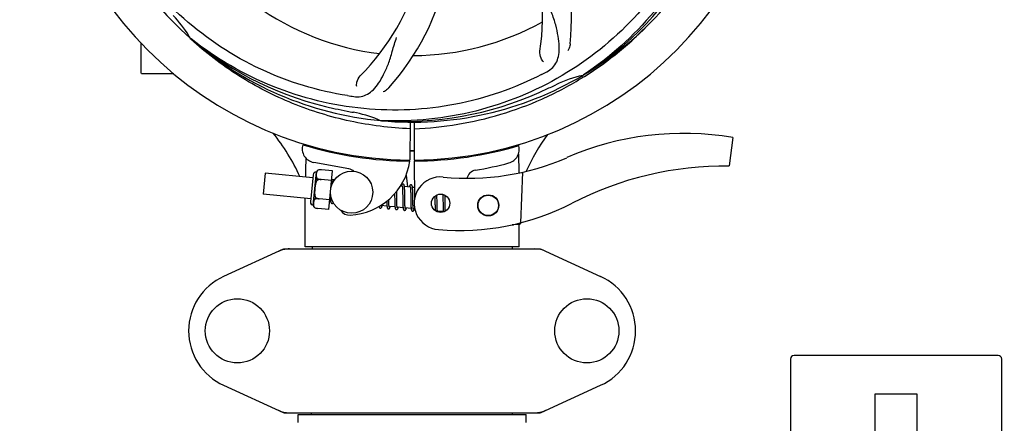
# Model space of a CAD drawing. Units: millimetres. Extents: x 8556 to 12536, y 66 to 5574.
# Drawn here: x 9818 to 10098, y 1918 to 2032 of the extents above; entities that cross this region are included whole.
import ezdxf

# ---------------------------------------------------------------- set-up
doc = ezdxf.new("R2010")
doc.units = ezdxf.units.MM
doc.layers.add('COTAS', color=7, linetype='Continuous')
doc.styles.add('ARIAL', font='arial.ttf')
doc.dimstyles.new('Diseño_PlanosFabricacion', dxfattribs={"dimtxt": 40, "dimasz": 45, "dimexe": 10, "dimexo": 10, "dimgap": 10, "dimtad": 1, "dimtih": 1, "dimtoh": 1, "dimdec": 0, "dimzin": 1, "dimdsep": 46, "dimtxsty": 'ARIAL', "dimcen": 15, "dimadec": 0, "dimazin": 0, "dimtp": 0.05, "dimtm": 0.05, "dimtfac": 1, "dimtdec": 0, "dimtofl": 0, "dimtmove": 0, "dimatfit": 3, "dimfxl": 0, "dimtolj": 1, "dimarcsym": 0})

# ---------------------------------------------------------------- blocks, each defined once
blk = doc.blocks.new('*D1')
at = {"layer": 'COTAS', "color": 0, "lineweight": -2}
for p, q in [((8914.88, 1914.73), (8914.88, 2771.31)), ((10324.88, 2456.73), (10324.88, 2771.31)), ((8959.88, 2761.31), (10279.88, 2761.31))]:
    blk.add_line(p, q, dxfattribs=at)
at = {"layer": 'COTAS', "color": 0}
for points in [[(8959.88, 2768.81), (8959.88, 2753.81), (8914.88, 2761.31)], [(10279.88, 2768.81), (10279.88, 2753.81), (10324.88, 2761.31)]]:
    blk.add_solid(points, dxfattribs=at)
at = {"layer": 'Defpoints', "color": 0}
for p in [(10324.88, 2761.31), (10324.88, 2446.73), (8914.88, 1904.73)]:
    blk.add_point(p, dxfattribs=at)
at = {"layer": 'COTAS', "color": 0, "insert": (9619.88, 2791.73), "char_height": 40, "attachment_point": 5, "style": 'ARIAL'}
blk.add_mtext('\\A1;1410 mm', dxfattribs=at)
blk = doc.blocks.new('*D2')
at = {"layer": 'COTAS', "color": 0, "lineweight": -2}
for p, q in [((10456.88, 2508.97), (10456.88, 1387.65)), ((8914.88, 1740.21), (8914.88, 1387.65)), ((8959.88, 1397.65), (10411.88, 1397.65))]:
    blk.add_line(p, q, dxfattribs=at)
at = {"layer": 'COTAS', "color": 0}
for points in [[(8959.88, 1405.15), (8959.88, 1390.15), (8914.88, 1397.65)], [(10411.88, 1405.15), (10411.88, 1390.15), (10456.88, 1397.65)]]:
    blk.add_solid(points, dxfattribs=at)
at = {"layer": 'Defpoints', "color": 0}
for p in [(10456.88, 2518.97), (8914.88, 1750.21), (10456.88, 1397.65)]:
    blk.add_point(p, dxfattribs=at)
at = {"layer": 'COTAS', "color": 0, "insert": (9701.88, 1428.07), "char_height": 40, "attachment_point": 5, "style": 'ARIAL'}
blk.add_mtext('\\A1;1542 mm', dxfattribs=at)

msp = doc.modelspace()

# ---------------------------------------------------------------- linework, layer by layer
for p, q in [((9852.88, 2017.12), (9852.88, 2025.66)), ((9867.02, 2026.76), (9866.83, 2026.93)), ((9867.1, 2026.85), (9866.92, 2027)), ((9857.88, 2016.97), (9853.03, 2016.97)), ((9862.13, 2016.97), (9857.88, 2016.97)), ((9978.6, 2016.64), (9978.4, 2016.5)), ((9978.63, 2016.1), (9978.85, 2016.23)), ((9921.19, 2003.63), (9920.95, 2003.64)), ((9929.33, 2003.26), (9929.26, 1992.47)), ((9930.43, 2003.24), (9930.49, 1992.47)), ((10020.99, 1998.83), (10019.91, 1990.78)), ((9899.67, 1996.81), (9899.67, 1996.89)), ((9960.12, 1996.9), (9960.12, 1996.58)), ((9927.68, 1992.52), (9927.71, 1992.21)), ((9930.5, 1992.17), (9930.56, 1981.34)), ((9932.08, 1992.52), (9932.05, 1992.21)), ((9960.13, 1994.25), (9960.16, 1988.79)), ((9901.78, 1979.62), (9902.7, 1989.07)), ((9911.85, 1989.97), (9901.92, 1991.78)), ((9903.14, 1989.61), (9903.14, 1989.62)), ((9903.14, 1989.61), (9903.14, 1989.61)), ((9907.25, 1989.38), (9904.12, 1989.69)), ((9906.19, 1978.44), (9907.25, 1989.38)), ((9961.27, 1989.02), (9960.64, 1974.65)), ((9888.09, 1988.72), (9887.52, 1982.75)), ((9901.66, 1987.41), (9888.09, 1988.72)), ((9901.74, 1988.29), (9901, 1980.57)), ((9902.86, 1986.69), (9902.91, 1987.22)), ((9906.98, 1986.65), (9903.99, 1986.94)), ((9903.99, 1986.93), (9903.99, 1986.94)), ((9907.81, 1986.82), (9907.09, 1986.89)), ((9907.14, 1986.14), (9907.14, 1986.31)), ((9928.17, 1988.19), (9928.55, 1984.82)), ((9907.15, 1985.95), (9907.14, 1986.14)), ((9925.49, 1983.28), (9925.48, 1983.57)), ((9927.09, 1984.97), (9926.52, 1985.02)), ((9927.14, 1984.35), (9927.15, 1984.2)), ((9927.15, 1984.2), (9927.16, 1984.04)), ((9927.16, 1984.04), (9927.17, 1983.87)), ((9927.17, 1983.87), (9927.17, 1983.69)), ((9927.17, 1983.69), (9927.18, 1983.5)), ((9927.18, 1983.5), (9927.18, 1983.2)), ((9929.38, 1984.75), (9927.7, 1984.91)), ((9927.75, 1984.15), (9927.74, 1984.32)), ((9927.76, 1983.97), (9927.75, 1984.15)), ((9927.76, 1983.78), (9927.76, 1983.97)), ((9927.77, 1983.59), (9927.76, 1983.78)), ((9927.78, 1983.27), (9927.77, 1983.59)), ((9929.43, 1984.19), (9929.44, 1984.06)), ((9929.44, 1984.06), (9929.44, 1983.93)), ((9929.44, 1983.93), (9929.45, 1983.78)), ((9929.45, 1983.78), (9929.46, 1983.62)), ((9929.46, 1983.62), (9929.46, 1983.46)), ((9929.46, 1983.46), (9929.47, 1983.19)), ((9930.54, 1984.63), (9929.98, 1984.69)), ((9930.04, 1983.98), (9930.03, 1984.14)), ((9930.04, 1983.81), (9930.04, 1983.98)), ((9930.05, 1983.63), (9930.04, 1983.81)), ((9930.06, 1983.44), (9930.05, 1983.63)), ((9930.06, 1983.13), (9930.06, 1983.44)), ((9901.08, 1981.44), (9887.52, 1982.75)), ((9899.48, 1967.8), (9899.48, 1981.6)), ((9899.48, 1967.8), (9899.48, 1981.6)), ((9902.35, 1981.39), (9902.4, 1981.92)), ((9903.47, 1981.46), (9903.47, 1981.47)), ((9906.46, 1981.18), (9903.47, 1981.46)), ((9906.7, 1980.9), (9906.43, 1980.93)), ((9906.61, 1982.79), (9906.61, 1982.6)), ((9906.61, 1982.6), (9906.62, 1982.25)), ((9906.62, 1982.25), (9906.63, 1982.02)), ((9906.63, 1982.02), (9906.64, 1981.8)), ((9906.64, 1981.8), (9906.65, 1981.6)), ((9923.23, 1981.1), (9923.23, 1981.24)), ((9923.24, 1980.8), (9923.23, 1981.1)), ((9923.25, 1980.61), (9923.24, 1980.8)), ((9924.9, 1982.89), (9924.91, 1982.35)), ((9924.92, 1981.34), (9924.93, 1980.89)), ((9924.93, 1980.89), (9924.94, 1980.57)), ((9925.5, 1982.65), (9925.49, 1983.28)), ((9925.52, 1981.16), (9925.51, 1981.58)), ((9925.52, 1980.86), (9925.52, 1981.16)), ((9925.53, 1980.58), (9925.52, 1980.86)), ((9927.18, 1983.2), (9927.19, 1982.87)), ((9927.19, 1982.87), (9927.2, 1982.41)), ((9927.2, 1982.41), (9927.21, 1981.16)), ((9927.21, 1981.16), (9927.22, 1980.66)), ((9927.22, 1980.66), (9927.23, 1980.3)), ((9927.78, 1982.83), (9927.78, 1983.27)), ((9927.8, 1981.76), (9927.78, 1982.83)), ((9927.8, 1981.16), (9927.8, 1981.76)), ((9927.81, 1980.82), (9927.8, 1981.16)), ((9927.82, 1980.49), (9927.81, 1980.82)), ((9929.47, 1983.19), (9929.47, 1982.91)), ((9929.47, 1982.91), (9929.48, 1982.61)), ((9929.48, 1982.61), (9929.48, 1982.19)), ((9929.48, 1982.19), (9929.5, 1980.82)), ((9929.5, 1980.82), (9929.51, 1980.37)), ((9930.07, 1982.81), (9930.06, 1983.13)), ((9930.08, 1982.22), (9930.07, 1982.81)), ((9930.1, 1980.62), (9930.09, 1980.98)), ((9936.34, 1982.22), (9936.35, 1981.87)), ((9936.35, 1981.87), (9936.35, 1981.39)), ((9936.35, 1981.39), (9936.36, 1980.76)), ((9936.36, 1980.76), (9936.37, 1979.98)), ((9936.94, 1982.3), (9936.93, 1982.58)), ((9936.94, 1981.86), (9936.94, 1982.3)), ((9936.95, 1980.88), (9936.94, 1981.86)), ((9936.96, 1980.35), (9936.95, 1980.88)), ((9938.61, 1982.7), (9938.62, 1982.54)), ((9938.62, 1982.54), (9938.62, 1982.34)), ((9938.62, 1982.34), (9938.63, 1982.03)), ((9938.63, 1982.03), (9938.64, 1981.71)), ((9938.64, 1981.71), (9938.64, 1981.24)), ((9938.64, 1981.24), (9938.66, 1979.93)), ((9939.22, 1982.32), (9939.22, 1982.47)), ((9939.23, 1981.96), (9939.22, 1982.32)), ((9939.24, 1981.34), (9939.23, 1981.96)), ((9902.12, 1979), (9902.12, 1979.01)), ((9902.12, 1979.01), (9902.12, 1979)), ((9906.19, 1978.44), (9903.06, 1978.74)), ((9922.72, 1979.36), (9921.04, 1979.52)), ((9922.66, 1980.46), (9922.66, 1980.28)), ((9922.66, 1980.28), (9922.67, 1980.11)), ((9922.67, 1980.11), (9922.68, 1979.95)), ((9923.25, 1980.43), (9923.25, 1980.61)), ((9923.26, 1980.26), (9923.25, 1980.43)), ((9923.26, 1980.1), (9923.26, 1980.26)), ((9923.27, 1979.95), (9923.26, 1980.1)), ((9925.01, 1979.14), (9923.33, 1979.3)), ((9924.94, 1980.57), (9924.94, 1980.37)), ((9924.94, 1980.37), (9924.95, 1980.17)), ((9924.95, 1980.17), (9924.95, 1979.98)), ((9924.95, 1979.98), (9924.96, 1979.8)), ((9925.54, 1980.32), (9925.53, 1980.58)), ((9925.54, 1980.15), (9925.54, 1980.32)), ((9925.55, 1979.99), (9925.54, 1980.15)), ((9925.56, 1979.85), (9925.55, 1979.99)), ((9925.56, 1979.71), (9925.56, 1979.85)), ((9927.3, 1978.92), (9925.62, 1979.08)), ((9927.23, 1980.3), (9927.23, 1980.07)), ((9927.23, 1980.07), (9927.24, 1979.85)), ((9927.24, 1979.85), (9927.25, 1979.65)), ((9927.82, 1980.28), (9927.82, 1980.49)), ((9927.83, 1980.08), (9927.82, 1980.28)), ((9927.83, 1979.9), (9927.83, 1980.08)), ((9927.84, 1979.72), (9927.83, 1979.9)), ((9927.85, 1979.56), (9927.84, 1979.72)), ((9929.59, 1978.7), (9927.91, 1978.86)), ((9929.51, 1980.37), (9929.52, 1980.04)), ((9929.52, 1980.04), (9929.52, 1979.84)), ((9929.52, 1979.84), (9929.53, 1979.64)), ((9929.53, 1979.64), (9929.54, 1979.46)), ((9929.54, 1979.46), (9929.54, 1979.29)), ((9930.11, 1980.29), (9930.1, 1980.62)), ((9930.11, 1980.08), (9930.11, 1980.29)), ((9930.12, 1979.88), (9930.11, 1980.08)), ((9930.12, 1979.69), (9930.12, 1979.88)), ((9930.13, 1979.52), (9930.12, 1979.69)), ((9930.14, 1979.36), (9930.13, 1979.52)), ((9930.64, 1978.6), (9930.2, 1978.64)), ((9936.37, 1979.98), (9936.38, 1979.61)), ((9936.38, 1979.61), (9936.39, 1979.36)), ((9936.39, 1979.36), (9936.39, 1979.13)), ((9936.39, 1979.13), (9936.4, 1978.92)), ((9936.4, 1978.92), (9936.41, 1978.72)), ((9936.97, 1979.95), (9936.96, 1980.35)), ((9936.97, 1979.66), (9936.97, 1979.95)), ((9936.98, 1979.39), (9936.97, 1979.66)), ((9936.99, 1979.14), (9936.98, 1979.39)), ((9936.99, 1978.98), (9936.99, 1979.14)), ((9937, 1978.83), (9936.99, 1978.98)), ((9937, 1978.69), (9937, 1978.83)), ((9937.01, 1978.56), (9937, 1978.69)), ((9938.75, 1977.82), (9937.07, 1977.98)), ((9938.66, 1979.93), (9938.67, 1979.52)), ((9938.67, 1979.52), (9938.67, 1979.26)), ((9938.67, 1979.26), (9938.68, 1979.01)), ((9938.68, 1979.01), (9938.69, 1978.78)), ((9938.69, 1978.78), (9938.69, 1978.57)), ((9939.25, 1979.88), (9939.25, 1980.34)), ((9939.26, 1979.56), (9939.25, 1979.88)), ((9939.27, 1979.25), (9939.26, 1979.56)), ((9939.27, 1979.06), (9939.27, 1979.25)), ((9939.28, 1978.88), (9939.27, 1979.06)), ((9939.28, 1978.71), (9939.28, 1978.88)), ((9939.29, 1978.55), (9939.28, 1978.71)), ((9939.3, 1978.41), (9939.29, 1978.55)), ((9958.72, 1974.11), (9958.31, 1974.1)), ((9958.31, 1974.1), (9958.72, 1974.11)), ((9958.72, 1974.11), (9958.73, 1974.19)), ((9958.79, 1974.2), (9960.31, 1974.26)), ((9960.28, 1967.8), (9960.28, 1974.26)), ((9960.28, 1967.8), (9960.28, 1974.26)), ((9893.24, 1967.15), (9876.32, 1959.44)), ((9893.54, 1967.22), (9966.22, 1967.22)), ((9960.28, 1967.8), (9899.48, 1967.8)), ((9901.46, 1967.8), (9901.46, 1967.22)), ((9958.3, 1967.8), (9958.3, 1967.22)), ((9966.52, 1967.15), (9983.44, 1959.44)), ((10037.38, 1935.97), (10037.38, 1881.97)), ((10096.38, 1936.97), (10038.38, 1936.97)), ((10097.38, 1881.97), (10097.38, 1935.97)), ((9876.32, 1928.5), (9893.24, 1920.79)), ((9966.52, 1920.79), (9983.44, 1928.5)), ((10073.38, 1925.97), (10061.38, 1925.97)), ((10061.38, 1925.97), (10061.38, 1881.97)), ((10073.38, 1881.97), (10073.38, 1925.97)), ((9893.54, 1920.72), (9966.22, 1920.72)), ((9897.48, 1920.17), (9962.28, 1920.17)), ((9897.48, 1917.97), (9897.48, 1920.17)), ((9901.33, 1920.17), (9901.33, 1920.72)), ((9958.43, 1920.17), (9958.43, 1920.72)), ((9962.28, 1917.97), (9962.28, 1920.17))]:
    msp.add_line(p, q)
for points in [[(9907.09, 1986.86), (9907.09, 1986.91), (9907.08, 1986.97), (9907.07, 1987.02), (9907.07, 1987.07), (9907.06, 1987.11), (9907.05, 1987.15), (9907.04, 1987.19), (9907.04, 1987.22)], [(9907.14, 1986.31), (9907.13, 1986.39), (9907.13, 1986.46), (9907.12, 1986.54), (9907.12, 1986.61), (9907.11, 1986.67), (9907.11, 1986.74), (9907.1, 1986.8), (9907.09, 1986.86)], [(9907.16, 1985.66), (9907.16, 1985.76), (9907.15, 1985.95)], [(9927.28, 1985.65), (9927.26, 1985.65), (9927.21, 1985.65), (9927.16, 1985.64), (9927.11, 1985.62), (9927.06, 1985.59), (9927.02, 1985.57), (9926.99, 1985.54), (9926.96, 1985.51), (9926.94, 1985.48), (9926.92, 1985.45), (9926.9, 1985.42), (9926.88, 1985.38), (9926.86, 1985.35), (9926.85, 1985.31), (9926.83, 1985.27), (9926.81, 1985.23), (9926.79, 1985.18), (9926.78, 1985.13), (9926.76, 1985.08), (9926.74, 1985.02), (9926.73, 1985)], [(9927.05, 1985.16), (9927.05, 1985.16), (9927.04, 1985.16), (9927.04, 1985.16), (9927.05, 1985.15), (9927.05, 1985.14), (9927.05, 1985.13), (9927.06, 1985.11), (9927.06, 1985.09), (9927.07, 1985.07), (9927.07, 1985.04), (9927.08, 1985.01), (9927.09, 1984.98)], [(9927.09, 1984.98), (9927.09, 1984.94), (9927.1, 1984.91), (9927.1, 1984.86), (9927.11, 1984.82), (9927.11, 1984.77), (9927.12, 1984.72), (9927.12, 1984.66), (9927.13, 1984.6), (9927.13, 1984.54), (9927.14, 1984.48), (9927.14, 1984.41), (9927.14, 1984.35)], [(9927.7, 1984.87), (9927.69, 1984.93), (9927.69, 1984.98), (9927.68, 1985.03), (9927.67, 1985.08), (9927.66, 1985.12), (9927.66, 1985.17), (9927.65, 1985.21), (9927.64, 1985.25), (9927.63, 1985.28), (9927.62, 1985.32), (9927.61, 1985.35), (9927.6, 1985.38), (9927.58, 1985.42), (9927.57, 1985.45), (9927.55, 1985.48), (9927.52, 1985.51), (9927.49, 1985.55), (9927.45, 1985.58), (9927.41, 1985.61), (9927.36, 1985.63), (9927.31, 1985.65), (9927.28, 1985.65)], [(9927.74, 1984.32), (9927.74, 1984.4), (9927.73, 1984.47), (9927.73, 1984.55), (9927.72, 1984.62), (9927.72, 1984.68), (9927.71, 1984.75), (9927.71, 1984.81), (9927.7, 1984.87)], [(9929.57, 1985.43), (9929.55, 1985.43), (9929.5, 1985.43), (9929.45, 1985.42), (9929.4, 1985.4), (9929.36, 1985.38), (9929.32, 1985.36), (9929.29, 1985.33), (9929.26, 1985.3), (9929.24, 1985.28), (9929.22, 1985.25), (9929.2, 1985.22), (9929.19, 1985.19), (9929.17, 1985.16), (9929.15, 1985.13), (9929.14, 1985.09), (9929.12, 1985.06), (9929.1, 1985.02), (9929.09, 1984.98), (9929.07, 1984.93), (9929.06, 1984.88), (9929.04, 1984.83), (9929.02, 1984.78)], [(9929.33, 1984.94), (9929.33, 1984.94), (9929.33, 1984.94), (9929.33, 1984.94), (9929.34, 1984.93), (9929.34, 1984.92), (9929.34, 1984.91), (9929.35, 1984.89), (9929.35, 1984.87), (9929.36, 1984.85), (9929.36, 1984.83), (9929.37, 1984.8), (9929.37, 1984.77)], [(9929.37, 1984.77), (9929.38, 1984.73), (9929.38, 1984.7), (9929.39, 1984.66), (9929.39, 1984.62), (9929.4, 1984.57), (9929.4, 1984.53), (9929.41, 1984.48), (9929.41, 1984.43), (9929.42, 1984.37), (9929.42, 1984.32), (9929.43, 1984.26), (9929.43, 1984.19)], [(9929.99, 1984.67), (9929.98, 1984.72), (9929.97, 1984.77), (9929.97, 1984.82), (9929.96, 1984.87), (9929.95, 1984.91), (9929.94, 1984.95), (9929.94, 1984.99), (9929.93, 1985.03), (9929.92, 1985.07), (9929.91, 1985.1), (9929.9, 1985.13), (9929.89, 1985.17), (9929.87, 1985.2), (9929.86, 1985.23), (9929.84, 1985.26), (9929.81, 1985.29), (9929.78, 1985.33), (9929.74, 1985.36), (9929.7, 1985.39), (9929.65, 1985.41), (9929.6, 1985.43), (9929.57, 1985.43)], [(9930.03, 1984.14), (9930.02, 1984.21), (9930.02, 1984.28), (9930.01, 1984.35), (9930.01, 1984.42), (9930, 1984.49), (9930, 1984.55), (9929.99, 1984.61), (9929.99, 1984.67)], [(9906.65, 1981.6), (9906.65, 1981.51), (9906.65, 1981.42), (9906.66, 1981.34), (9906.67, 1981.25), (9906.67, 1981.18), (9906.68, 1981.1), (9906.68, 1981.04), (9906.69, 1980.97), (9906.7, 1980.91)], [(9906.7, 1980.91), (9906.7, 1980.85), (9906.71, 1980.8), (9906.72, 1980.74), (9906.73, 1980.69), (9906.73, 1980.65), (9906.74, 1980.61), (9906.75, 1980.57), (9906.76, 1980.53), (9906.77, 1980.49), (9906.78, 1980.45), (9906.8, 1980.42), (9906.81, 1980.39), (9906.83, 1980.36), (9906.85, 1980.32), (9906.87, 1980.29), (9906.91, 1980.25), (9906.95, 1980.22), (9906.99, 1980.19), (9907.04, 1980.17), (9907.1, 1980.16), (9907.11, 1980.16)], [(9922.65, 1980.74), (9922.65, 1980.65), (9922.66, 1980.46)], [(9924.91, 1982.35), (9924.91, 1982.13), (9924.92, 1981.34)], [(9925.51, 1981.58), (9925.51, 1982.16), (9925.5, 1982.65)], [(9930.09, 1980.98), (9930.09, 1981.6), (9930.08, 1981.73), (9930.08, 1982.22)], [(9939.25, 1980.34), (9939.24, 1980.83), (9939.24, 1981.34)], [(9907.11, 1980.16), (9907.13, 1980.16), (9907.18, 1980.16), (9907.23, 1980.17), (9907.28, 1980.19), (9907.33, 1980.21), (9907.37, 1980.24), (9907.4, 1980.27), (9907.43, 1980.3), (9907.45, 1980.33), (9907.47, 1980.36), (9907.48, 1980.37)], [(9920.48, 1979.27), (9920.49, 1979.24), (9920.5, 1979.2), (9920.51, 1979.16), (9920.52, 1979.13), (9920.53, 1979.1), (9920.55, 1979.07), (9920.56, 1979.04), (9920.58, 1979), (9920.61, 1978.97), (9920.64, 1978.94), (9920.68, 1978.9), (9920.72, 1978.87), (9920.77, 1978.85), (9920.83, 1978.84), (9920.85, 1978.84)], [(9920.85, 1978.84), (9920.88, 1978.83), (9920.93, 1978.84), (9920.99, 1978.85), (9921.04, 1978.87), (9921.08, 1978.9), (9921.12, 1978.93), (9921.15, 1978.96), (9921.17, 1978.98), (9921.19, 1979.01), (9921.21, 1979.04), (9921.23, 1979.07), (9921.25, 1979.1), (9921.26, 1979.13), (9921.28, 1979.17), (9921.3, 1979.2), (9921.31, 1979.24), (9921.33, 1979.28), (9921.34, 1979.33), (9921.36, 1979.38), (9921.38, 1979.42), (9921.39, 1979.48), (9921.4, 1979.49)], [(9921.04, 1979.5), (9921.04, 1979.53), (9921.03, 1979.57), (9921.03, 1979.6)], [(9921.08, 1979.33), (9921.08, 1979.33), (9921.09, 1979.32), (9921.08, 1979.33), (9921.08, 1979.33), (9921.08, 1979.34), (9921.08, 1979.35), (9921.07, 1979.37), (9921.07, 1979.39), (9921.06, 1979.41), (9921.06, 1979.44), (9921.05, 1979.46), (9921.04, 1979.5)], [(9922.68, 1979.95), (9922.68, 1979.87), (9922.69, 1979.8), (9922.69, 1979.72), (9922.7, 1979.66), (9922.7, 1979.59), (9922.71, 1979.53), (9922.71, 1979.47), (9922.72, 1979.41)], [(9922.72, 1979.41), (9922.72, 1979.35), (9922.73, 1979.3), (9922.74, 1979.25), (9922.74, 1979.2), (9922.75, 1979.16), (9922.76, 1979.11), (9922.77, 1979.07), (9922.77, 1979.04), (9922.78, 1979), (9922.79, 1978.97), (9922.8, 1978.93), (9922.81, 1978.9), (9922.83, 1978.87), (9922.84, 1978.84), (9922.86, 1978.81), (9922.88, 1978.78), (9922.9, 1978.74), (9922.93, 1978.71), (9922.97, 1978.68), (9923.02, 1978.65), (9923.07, 1978.63), (9923.12, 1978.62), (9923.14, 1978.62)], [(9923.14, 1978.62), (9923.17, 1978.61), (9923.22, 1978.62), (9923.28, 1978.63), (9923.33, 1978.65), (9923.37, 1978.68), (9923.41, 1978.71), (9923.44, 1978.73), (9923.46, 1978.76), (9923.48, 1978.79), (9923.5, 1978.82), (9923.52, 1978.85), (9923.54, 1978.88), (9923.55, 1978.91), (9923.57, 1978.95), (9923.59, 1978.99), (9923.6, 1979.03), (9923.62, 1979.07), (9923.64, 1979.11), (9923.65, 1979.16), (9923.67, 1979.21), (9923.69, 1979.27)], [(9923.33, 1979.3), (9923.32, 1979.34), (9923.32, 1979.38), (9923.31, 1979.42), (9923.31, 1979.47), (9923.3, 1979.52), (9923.3, 1979.57), (9923.29, 1979.63), (9923.29, 1979.69), (9923.28, 1979.75), (9923.28, 1979.81), (9923.28, 1979.88), (9923.27, 1979.95)], [(9923.37, 1979.11), (9923.37, 1979.11), (9923.37, 1979.12), (9923.37, 1979.13), (9923.36, 1979.14), (9923.36, 1979.16), (9923.35, 1979.18), (9923.35, 1979.21), (9923.34, 1979.23), (9923.34, 1979.27), (9923.33, 1979.3)], [(9924.96, 1979.8), (9924.97, 1979.71), (9924.97, 1979.63), (9924.98, 1979.55), (9924.98, 1979.48), (9924.99, 1979.4), (9924.99, 1979.33), (9925, 1979.27), (9925, 1979.2), (9925.01, 1979.14)], [(9925.01, 1979.14), (9925.02, 1979.09), (9925.03, 1979.03), (9925.03, 1978.98), (9925.04, 1978.93), (9925.05, 1978.89), (9925.06, 1978.84), (9925.07, 1978.8), (9925.08, 1978.76), (9925.09, 1978.73), (9925.1, 1978.69), (9925.11, 1978.66), (9925.12, 1978.63), (9925.14, 1978.59), (9925.16, 1978.56), (9925.19, 1978.53), (9925.22, 1978.49), (9925.26, 1978.46), (9925.3, 1978.43), (9925.36, 1978.41), (9925.41, 1978.4), (9925.43, 1978.39)], [(9925.43, 1978.39), (9925.45, 1978.39), (9925.51, 1978.4), (9925.56, 1978.41), (9925.61, 1978.43), (9925.66, 1978.46), (9925.69, 1978.48), (9925.72, 1978.51), (9925.75, 1978.54), (9925.77, 1978.57), (9925.79, 1978.59), (9925.81, 1978.62), (9925.82, 1978.65), (9925.84, 1978.69), (9925.85, 1978.72), (9925.87, 1978.75), (9925.89, 1978.79), (9925.9, 1978.83), (9925.92, 1978.87), (9925.93, 1978.92), (9925.95, 1978.97), (9925.97, 1979.02), (9925.98, 1979.05)], [(9925.62, 1979.05), (9925.62, 1979.09), (9925.61, 1979.12), (9925.61, 1979.16), (9925.6, 1979.21), (9925.6, 1979.25), (9925.59, 1979.3), (9925.59, 1979.35), (9925.58, 1979.4), (9925.58, 1979.46), (9925.57, 1979.52), (9925.57, 1979.58), (9925.57, 1979.64), (9925.56, 1979.71)], [(9925.66, 1978.89), (9925.66, 1978.89), (9925.66, 1978.88), (9925.66, 1978.88), (9925.66, 1978.89), (9925.66, 1978.9), (9925.65, 1978.91), (9925.65, 1978.93), (9925.65, 1978.94), (9925.64, 1978.97), (9925.63, 1978.99), (9925.63, 1979.02), (9925.62, 1979.05)], [(9927.25, 1979.65), (9927.25, 1979.55), (9927.26, 1979.46), (9927.26, 1979.37), (9927.27, 1979.28), (9927.27, 1979.2), (9927.28, 1979.12), (9927.29, 1979.05), (9927.29, 1978.98)], [(9927.29, 1978.98), (9927.3, 1978.91), (9927.31, 1978.85), (9927.32, 1978.79), (9927.33, 1978.74), (9927.33, 1978.69), (9927.34, 1978.64), (9927.35, 1978.59), (9927.36, 1978.55), (9927.38, 1978.51), (9927.39, 1978.47), (9927.4, 1978.44), (9927.42, 1978.4), (9927.43, 1978.37), (9927.46, 1978.33), (9927.48, 1978.3), (9927.52, 1978.26), (9927.56, 1978.23), (9927.61, 1978.2), (9927.66, 1978.19), (9927.71, 1978.18), (9927.72, 1978.17)], [(9927.72, 1978.17), (9927.74, 1978.17), (9927.79, 1978.18), (9927.84, 1978.19), (9927.89, 1978.21), (9927.94, 1978.23), (9927.97, 1978.26), (9928, 1978.28), (9928.03, 1978.31), (9928.05, 1978.34), (9928.07, 1978.37), (9928.09, 1978.4), (9928.11, 1978.43), (9928.13, 1978.46), (9928.14, 1978.5), (9928.16, 1978.54), (9928.18, 1978.58), (9928.19, 1978.62), (9928.21, 1978.66), (9928.23, 1978.71), (9928.24, 1978.76), (9928.26, 1978.81), (9928.26, 1978.82)], [(9927.91, 1978.82), (9927.91, 1978.86), (9927.9, 1978.9), (9927.9, 1978.94), (9927.89, 1978.99), (9927.89, 1979.04), (9927.88, 1979.1), (9927.88, 1979.15), (9927.87, 1979.21), (9927.87, 1979.28), (9927.86, 1979.34), (9927.86, 1979.41), (9927.85, 1979.49), (9927.85, 1979.56)], [(9927.95, 1978.67), (9927.95, 1978.67), (9927.95, 1978.68), (9927.94, 1978.69), (9927.94, 1978.71), (9927.93, 1978.73), (9927.93, 1978.76), (9927.92, 1978.79), (9927.91, 1978.82)], [(9929.54, 1979.29), (9929.55, 1979.21), (9929.55, 1979.13), (9929.56, 1979.06), (9929.56, 1978.99), (9929.57, 1978.92), (9929.57, 1978.85), (9929.58, 1978.79), (9929.59, 1978.73)], [(9929.59, 1978.73), (9929.59, 1978.68), (9929.6, 1978.63), (9929.61, 1978.58), (9929.61, 1978.53), (9929.62, 1978.49), (9929.63, 1978.44), (9929.64, 1978.4), (9929.64, 1978.37), (9929.65, 1978.33), (9929.66, 1978.3), (9929.67, 1978.26), (9929.68, 1978.23), (9929.7, 1978.2), (9929.71, 1978.17), (9929.73, 1978.14), (9929.75, 1978.11), (9929.78, 1978.08), (9929.81, 1978.04), (9929.85, 1978.01), (9929.89, 1977.99), (9929.94, 1977.97), (9929.99, 1977.96), (9930.01, 1977.95)], [(9930.01, 1977.95), (9930.03, 1977.95), (9930.09, 1977.96), (9930.14, 1977.97), (9930.19, 1977.99), (9930.24, 1978.02), (9930.27, 1978.04), (9930.3, 1978.07), (9930.33, 1978.1), (9930.35, 1978.13), (9930.37, 1978.16), (9930.39, 1978.19), (9930.41, 1978.23), (9930.43, 1978.26), (9930.44, 1978.3), (9930.46, 1978.34), (9930.48, 1978.38), (9930.49, 1978.43), (9930.51, 1978.48), (9930.53, 1978.53), (9930.55, 1978.58), (9930.55, 1978.6)], [(9930.2, 1978.61), (9930.2, 1978.64), (9930.19, 1978.69), (9930.19, 1978.73), (9930.18, 1978.78), (9930.17, 1978.83), (9930.17, 1978.89), (9930.16, 1978.94), (9930.16, 1979), (9930.15, 1979.07), (9930.15, 1979.14), (9930.14, 1979.21), (9930.14, 1979.28), (9930.14, 1979.36)], [(9930.24, 1978.45), (9930.24, 1978.45), (9930.24, 1978.46), (9930.23, 1978.47), (9930.23, 1978.49), (9930.22, 1978.51), (9930.22, 1978.54), (9930.21, 1978.57), (9930.2, 1978.61)], [(9936.41, 1978.72), (9936.41, 1978.62), (9936.42, 1978.53), (9936.42, 1978.45), (9936.43, 1978.37), (9936.44, 1978.29), (9936.44, 1978.21), (9936.45, 1978.15), (9936.45, 1978.08), (9936.45, 1978.08)], [(9937.07, 1977.97), (9937.06, 1978.01), (9937.06, 1978.05), (9937.05, 1978.09), (9937.05, 1978.13), (9937.04, 1978.18), (9937.04, 1978.22), (9937.03, 1978.27), (9937.03, 1978.33), (9937.02, 1978.38), (9937.02, 1978.44), (9937.02, 1978.5), (9937.01, 1978.56)], [(9937.11, 1977.79), (9937.11, 1977.79), (9937.11, 1977.78), (9937.11, 1977.78), (9937.11, 1977.79), (9937.11, 1977.8), (9937.1, 1977.81), (9937.1, 1977.82), (9937.09, 1977.84), (9937.09, 1977.86), (9937.08, 1977.89), (9937.08, 1977.91), (9937.07, 1977.94), (9937.07, 1977.97)], [(9937.33, 1977.68), (9937.34, 1977.7), (9937.35, 1977.74), (9937.37, 1977.79), (9937.39, 1977.83), (9937.4, 1977.88), (9937.42, 1977.94), (9937.42, 1977.94)], [(9938.69, 1978.57), (9938.7, 1978.48), (9938.7, 1978.38), (9938.71, 1978.3), (9938.71, 1978.21), (9938.72, 1978.13), (9938.73, 1978.06), (9938.73, 1977.98), (9938.74, 1977.92), (9938.74, 1977.85)], [(9938.74, 1977.85), (9938.75, 1977.79), (9938.76, 1977.73), (9938.76, 1977.72)], [(9939.33, 1977.98), (9939.32, 1978.03), (9939.32, 1978.08), (9939.31, 1978.14), (9939.31, 1978.2), (9939.31, 1978.27), (9939.3, 1978.34), (9939.3, 1978.41)]]:
    msp.add_lwpolyline(points)
for centre, radius in [((9912.69, 1983.34), 6), ((9937.97, 1980.19), 2.6), ((9951.51, 1979.6), 3), ((9951.51, 1979.6), 2.9), ((9880.23, 1943.97), 9.12), ((9979.53, 1943.97), 9.12)]:
    msp.add_circle(centre, radius)
for centre, radius, start, end in [((9929.88, 2098.47), 106, 90.3322, 269.6678), ((9929.88, 2098.47), 106, 270.3322, 89.6678), ((9905.16, 2032.71), 70, 354.0566, 53.2752), ((9897.96, 2033.6), 69, 351.4682, 48.0184), ((9865.93, 2064.75), 69, 315.4682, 12.0184), ((9871.23, 2059.8), 70, 318.0566, 17.2752), ((9929.88, 2098.47), 95.24, 192.766, 228.6079), ((9929.88, 2098.47), 95.24, 300.766, 336.6079), ((9928.08, 2096.6), 94.59, 302.28, 330.0931), ((9929.88, 2098.47), 76.34, 234.2607, 263.0406), ((9837.07, 2009.6), 34.55, 31.7531, 43.7572), ((9929.88, 2098.47), 76.34, 270.2607, 299.0406), ((9927.14, 2098.91), 97.52, 302.0226, 316.3787), ((9837.97, 2010.18), 33.48, 30.1995, 31.7196), ((9927.55, 2099.6), 94.59, 230.28, 258.0932), ((9929.88, 2098.47), 95.24, 228.766, 264.6079), ((9853.03, 2017.12), 0.15, 180, 194.9906), ((9895.43, 2154.2), 154.79, 297.3764, 298.0196), ((9929.88, 2098.47), 95.24, 264.766, 300.6079), ((9985.69, 1982.82), 34.47, 102.2574, 115.7674), ((9927.05, 2099.04), 97.67, 301.3178, 301.8754), ((9927.33, 2098.01), 94.59, 266.28, 294.0932), ((9822.45, 2332.1), 351.1, 294.1224, 294.6945), ((9929.88, 2098.47), 93.95, 294.6963, 295.7582), ((9934.77, 2163.8), 154.79, 261.3764, 262.0196), ((9980.29, 2350.63), 351.1, 258.1224, 258.6945), ((9929.88, 2098.47), 93.95, 258.6963, 259.7582), ((9907.03, 1972.02), 34.55, 67.7531, 79.7572), ((9907.42, 1973.01), 33.48, 66.1995, 67.7196), ((9843.74, 1962.86), 59.7, 24.6556, 38.6333), ((10016.73, 1964.64), 59.77, 144.0575, 155.6724), ((10006.88, 1917.41), 82.64, 80.1721, 113.5863), ((9902.64, 1995.72), 4, 164.074, 259.6678), ((9929.88, 2098.47), 106.3, 252.9959, 269.6678), ((9929.88, 2098.47), 103.32, 269.6663, 270.3337), ((9929.88, 2098.47), 103.35, 269.666, 270), ((9929.88, 2098.47), 103.35, 269.666, 270.334), ((9929.88, 2098.47), 106.3, 270.3322, 286.5705), ((9956.34, 1995.52), 4, 284.9771, 15.4924), ((9911.37, 1994.9), 18.1, 272.923, 351.3426), ((9945.81, 2057.29), 70, 264.1914, 293.5863), ((9902.61, 1988.2), 0.875, 84.5, 174.5), ((9903.7, 1988.7), 1.07, 121.5208, 159.7276), ((9903.87, 1986.53), 3.17, 92.2989, 93.5411), ((9903.87, 1986.49), 3.21, 91.7293, 92.3005), ((9903.87, 1986.44), 3.25, 89.8325, 91.7252), ((9903.87, 1986.41), 3.28, 89.6082, 89.834), ((9903.87, 1986.39), 3.31, 87.6598, 89.6062), ((9903.87, 1986.37), 3.33, 87.5185, 87.6617), ((9903.87, 1986.35), 3.34, 85.6916, 87.5179), ((9911.22, 1986.53), 3.5, 52.3931, 79.6678), ((9948.37, 1986.61), 3, 99.7245, 166.7027), ((9929.9, 2094.34), 106.3, 279.7245, 284.9771), ((10018.97, 1895.31), 95.47, 89.4362, 117.2134), ((9937.97, 1980.19), 7.5, 84.2132, 265.1066), ((9901.87, 1980.49), 0.875, 174.5, 264.5), ((9902.84, 1979.79), 1.07, 189.2724, 227.4792), ((9912.14, 1979.82), 3, 213.0403, 272.923), ((9943.3, 2042.46), 70, 265.1066, 297.2134), ((9960.29, 1974.75), 0.49, 272.3558, 277.1189), ((9895.03, 1959.65), 7.57, 100.9387, 114.5167), ((9895.02, 1959.65), 7.57, 90.0042, 100.8771), ((9964.74, 1959.69), 7.53, 65.4479, 90.0225), ((9883.38, 1943.97), 17, 114.5295, 245.4705), ((9976.38, 1943.97), 17, 294.5295, 65.4705), ((10038.38, 1935.97), 1, 90, 180), ((10096.38, 1935.97), 1, 0, 90), ((9895.02, 1928.25), 7.53, 245.4479, 270.0225), ((9964.74, 1928.29), 7.57, 270.0042, 280.8771), ((9964.73, 1928.29), 7.57, 280.9387, 294.5167)]:
    msp.add_arc(centre, radius, start, end)
for start_param, end_param in [(1.458791, 1.459358), (1.467439, 1.480057)]:
    msp.add_ellipse((9929.88, 1948.22), major_axis=(0, 434.74), ratio=0.069927, start_param=start_param, end_param=end_param)
for points, knots in [([(10018.95, 2108.15), (10020.35, 2099.67), (10020.69, 2082.08), (10013.66, 2056.54), (9999.53, 2033.68), (9986.05, 2021.61), (9978.6, 2016.64)], [0, 0, 0, 0, 0.244703, 0.492965, 0.744714, 1, 1, 1, 1]), ([(9911.56, 2010.77), (9903.06, 2012.06), (9886.23, 2017.17), (9864.11, 2031.75), (9846.74, 2052.25), (9839.43, 2068.8), (9837, 2077.43)], [0, 0, 0, 0, 0.244703, 0.492965, 0.744714, 1, 1, 1, 1]), ([(10007.63, 2053.94), (10003.78, 2046.26), (9993.71, 2031.84), (9973.01, 2015.3), (9948.14, 2005.11), (9930.15, 2003.28), (9921.19, 2003.63)], [0, 0, 0, 0, 0.244703, 0.492965, 0.744714, 1, 1, 1, 1]), ([(9968.15, 2017.55), (9968.76, 2017.88), (9969.89, 2018.67), (9971.07, 2020.39), (9971.64, 2022.49), (9971.71, 2024.94), (9971.39, 2027.77), (9970.85, 2030.36), (9970.15, 2032.6), (9969.23, 2035.07), (9968.53, 2036.97), (9968.14, 2038.31)], [0, 0, 0, 0, 0.092716, 0.179117, 0.271424, 0.378103, 0.503836, 0.649603, 0.729702, 0.814686, 1, 1, 1, 1]), ([(9929.32, 2001.36), (9923.61, 2001.58), (9912.2, 2003.01), (9895.73, 2008.09), (9880.4, 2015.95), (9871.25, 2022.91), (9867.02, 2026.76)], [0, 0, 0, 0, 0.250002, 0.499994, 0.749995, 1, 1, 1, 1]), ([(9966.61, 2016.75), (9958.98, 2012.8), (9942.35, 2007.04), (9915.89, 2005.83), (9889.78, 2012.21), (9874.14, 2021.3), (9867.1, 2026.85)], [0, 0, 0, 0, 0.244703, 0.492965, 0.744714, 1, 1, 1, 1]), ([(9913.28, 2010.52), (9913.97, 2010.42), (9915.34, 2010.39), (9917.3, 2011.09), (9919, 2012.45), (9920.5, 2014.39), (9921.9, 2016.87), (9922.99, 2019.29), (9923.74, 2021.5), (9924.45, 2024.04), (9925, 2026), (9925.47, 2027.31)], [0, 0, 0, 0, 0.092727, 0.179138, 0.27145, 0.378129, 0.50386, 0.649625, 0.729722, 0.814701, 1, 1, 1, 1]), ([(9974.78, 2025.45), (9974.76, 2025.27), (9974.65, 2024.6), (9974.41, 2023.95), (9974.16, 2023.52)], [0, 0, 0, 0, 0.271836, 1, 1, 1, 1]), ([(9967.19, 2020.33), (9966.89, 2020.62), (9966.31, 2021.57), (9966.1, 2022.71), (9966.2, 2023.37)], [0, 0, 0, 0, 0.388616, 1, 1, 1, 1]), ([(9914.14, 2013.32), (9914.06, 2013.73), (9914.16, 2014.84), (9914.65, 2015.89), (9915.12, 2016.36)], [0, 0, 0, 0, 0.388617, 1, 1, 1, 1]), ([(9930.44, 2001.36), (9934.6, 2001.52), (9942.92, 2002.37), (9955.12, 2005.2), (9966.86, 2009.55), (9974.26, 2013.43), (9977.82, 2015.6)], [0, 0, 0, 0, 0.249996, 0.499996, 0.749997, 1, 1, 1, 1]), ([(9923.29, 2013.01), (9923.17, 2012.87), (9922.68, 2012.39), (9922.1, 2012.01), (9921.65, 2011.81)], [0, 0, 0, 0, 0.271837, 1, 1, 1, 1]), ([(9903.14, 1989.61), (9903.09, 1989.57), (9902.99, 1989.49), (9902.89, 1989.35), (9902.81, 1989.21), (9902.73, 1989.01), (9902.68, 1988.76), (9902.64, 1988.45), (9902.62, 1988.14), (9902.62, 1987.88), (9902.66, 1987.68), (9902.71, 1987.52), (9902.79, 1987.36), (9902.87, 1987.27), (9902.91, 1987.22)], [0, 0, 0, 0, 0.073636, 0.140135, 0.202746, 0.263355, 0.382101, 0.5, 0.617899, 0.736645, 0.797254, 0.859865, 0.926364, 1, 1, 1, 1]), ([(9903.67, 1989.69), (9903.62, 1989.69), (9903.45, 1989.67), (9903.27, 1989.64), (9903.14, 1989.61)], [0, 0, 0, 0, 0.260264, 1, 1, 1, 1]), ([(9902.86, 1986.69), (9902.8, 1986.61), (9902.7, 1986.43), (9902.58, 1986.15), (9902.49, 1985.86), (9902.39, 1985.46), (9902.31, 1984.95), (9902.24, 1984.34), (9902.19, 1983.73), (9902.18, 1983.22), (9902.19, 1982.81), (9902.23, 1982.51), (9902.29, 1982.21), (9902.36, 1982.01), (9902.4, 1981.92)], [0, 0, 0, 0, 0.062471, 0.124964, 0.187466, 0.249975, 0.374979, 0.5, 0.62502, 0.750025, 0.812534, 0.875036, 0.937529, 1, 1, 1, 1]), ([(9903.99, 1986.93), (9903.9, 1986.94), (9903.7, 1986.95), (9903.4, 1986.91), (9903.12, 1986.83), (9902.94, 1986.74), (9902.86, 1986.69)], [0, 0, 0, 0, 0.249976, 0.499962, 0.749968, 1, 1, 1, 1]), ([(9902.91, 1987.22), (9903.07, 1987.14), (9903.43, 1987.02), (9903.8, 1986.96), (9903.99, 1986.94)], [0, 0, 0, 0, 0.48106, 1, 1, 1, 1]), ([(9902.14, 1981.19), (9902.08, 1981.11), (9901.99, 1980.94), (9901.91, 1980.67), (9901.86, 1980.39), (9901.84, 1980.12), (9901.83, 1979.84), (9901.85, 1979.56), (9901.91, 1979.32), (9902.01, 1979.13), (9902.08, 1979.05), (9902.12, 1979.01)], [0, 0, 0, 0, 0.12745, 0.248997, 0.369036, 0.488799, 0.608769, 0.73, 0.856292, 0.924696, 1, 1, 1, 1]), ([(9902.35, 1981.39), (9902.31, 1981.36), (9902.23, 1981.3), (9902.17, 1981.23), (9902.14, 1981.19)], [0, 0, 0, 0, 0.522173, 1, 1, 1, 1]), ([(9903.47, 1981.46), (9903.27, 1981.48), (9902.9, 1981.49), (9902.52, 1981.44), (9902.35, 1981.39)], [0, 0, 0, 0, 0.518932, 1, 1, 1, 1]), ([(9902.4, 1981.92), (9902.47, 1981.86), (9902.63, 1981.74), (9902.89, 1981.6), (9903.17, 1981.51), (9903.37, 1981.48), (9903.47, 1981.47)], [0, 0, 0, 0, 0.250032, 0.500038, 0.750024, 1, 1, 1, 1]), ([(9902.12, 1979), (9902.26, 1978.94), (9902.57, 1978.83), (9902.9, 1978.76), (9903.06, 1978.74)], [0, 0, 0, 0, 0.481275, 1, 1, 1, 1]), ([(9960.35, 1974.27), (9960.42, 1974.28), (9960.55, 1974.32), (9960.65, 1974.41), (9960.69, 1974.47)], [0, 0, 0, 0, 0.500013, 1, 1, 1, 1])]:
    msp.add_open_spline(points, degree=3, knots=knots)
for points in [[(9960.69, 1974.47), (9960.74, 1974.53), (9960.77, 1974.61), (9960.78, 1974.69)], [(9893.24, 1967.15), (9893.33, 1967.2), (9893.43, 1967.22), (9893.54, 1967.22)], [(9966.22, 1967.22), (9966.32, 1967.22), (9966.43, 1967.2), (9966.52, 1967.15)], [(9893.54, 1920.72), (9893.43, 1920.72), (9893.33, 1920.74), (9893.24, 1920.79)], [(9966.52, 1920.79), (9966.43, 1920.74), (9966.32, 1920.72), (9966.22, 1920.72)]]:
    msp.add_open_spline(points, degree=3)

# ---------------------------------------------------------------- dimensions: what is measured, and where the dimension line sits
at = {"layer": 'COTAS'}
for base, p1, p2, picture, middle in [((10324.88, 2761.31), (8914.88, 1904.73), (10324.88, 2446.73), '*D1', (9619.88, 2761.31)), ((10456.88, 1397.65), (8914.88, 1750.21), (10456.88, 2518.97), '*D2', (9701.88, 1397.65))]:
    dim = msp.add_linear_dim(base=base, p1=p1, p2=p2, dimstyle='Diseño_PlanosFabricacion', override={"dimpost": ' mm'}, dxfattribs=at)
    dim.commit()
    dim.dimension.update_dxf_attribs({"geometry": picture, "text_midpoint": middle, "dimtype": 160})

doc.saveas('drawing.dxf')
